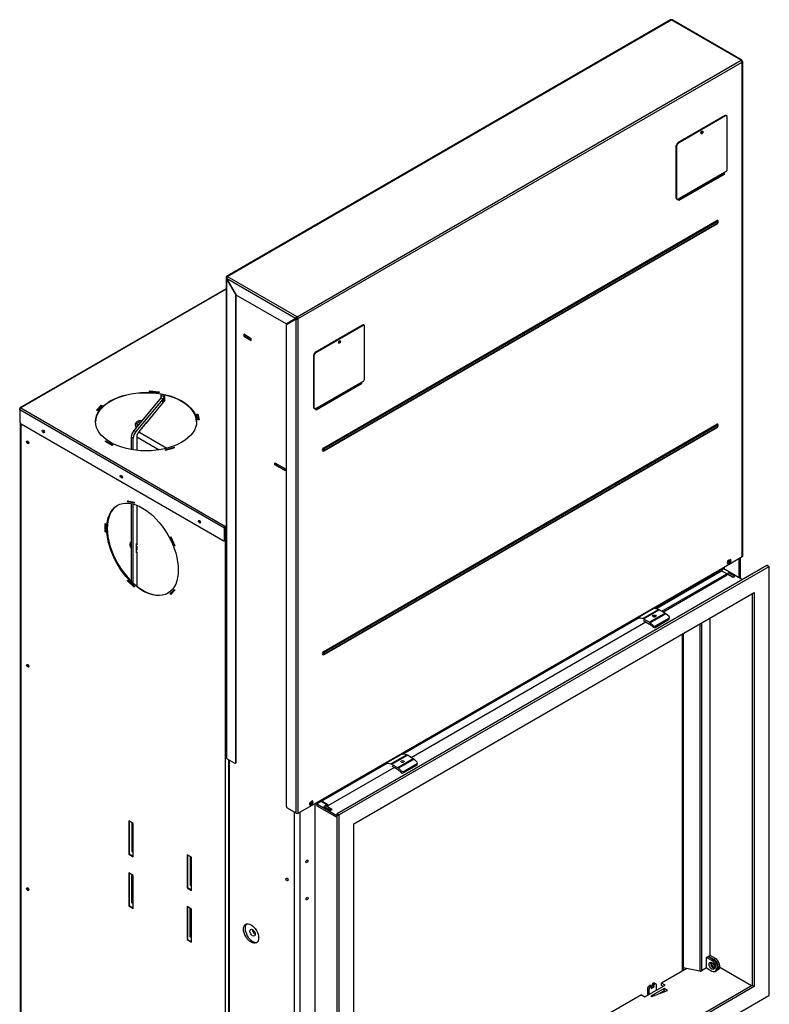
# Model space of a CAD drawing. Units: millimetres. Extents: x 10 to 306, y 3 to 410.
# Drawn here: x 199 to 252, y 49 to 118 of the extents above; entities that cross this region are included whole.
import ezdxf

# ---------------------------------------------------------------- set-up
doc = ezdxf.new("R2010")
doc.units = ezdxf.units.MM
for name, color, linetype in [('Default', 7, 'Continuous'), ('PL-850_19_03_00_', 7, 'Continuous'), ('PL-850V_19_02_00', 7, 'Continuous'), ('PL-V_19_04_00_VP', 7, 'Continuous'), ('PL_01_09_MN', 7, 'Continuous'), ('PL_02_01_04_PRT1', 7, 'Continuous'), ('PL_03_01_02_DP', 7, 'Continuous'), ('PL_03_01_03_D', 7, 'Continuous'), ('PL_03_01_04_DS', 7, 'Continuous'), ('PL_04_03_OP', 7, 'Continuous'), ('PL_07_02_04_UCHY', 7, 'Continuous'), ('PL_19_01_KR', 7, 'Continuous'), ('PL_850_07_01_01_', 7, 'Continuous'), ('PL_850_07_02_02_', 7, 'Continuous'), ('PL_850H_01_04_02', 7, 'Continuous'), ('PL_850V_01_02_ZP', 7, 'Continuous'), ('PL_850V_07_02_01', 7, 'Continuous'), ('PL_850V_19_05_00', 7, 'Continuous'), ('PL_850V_19_07_00', 7, 'Continuous'), ('PL_V_01_03_BP', 7, 'Continuous'), ('PL_V_02_01_01_02', 7, 'Continuous'), ('PL_V_02_02_02_03', 7, 'Continuous'), ('PL_V_03_01_01_NB', 7, 'Continuous'), ('PL_V_07_02_03_VY', 7, 'Continuous')]:
    doc.layers.add(name, color=color, linetype=linetype)

# ---------------------------------------------------------------- blocks, each defined once
blk = doc.blocks.new('SE4')
at = {"layer": 'PL-850_19_03_00_', "color": 7, "linetype": 'Continuous'}
for p, q in [((213.813, 98.713), (199.338, 90.356)), ((213.813, 98.679), (199.388, 90.351)), ((208.417, 91.504), (208.429, 91.547)), ((209.109, 91.441), (208.417, 91.504)), ((208.428, 91.503), (208.429, 91.506)), ((208.429, 91.547), (209.12, 91.484)), ((208.429, 91.547), (208.429, 91.506)), ((208.429, 91.506), (209.109, 91.444)), ((209.12, 91.484), (209.109, 91.441)), ((204.714, 90.188), (205.032, 90.548)), ((204.743, 90.179), (205.032, 90.507)), ((205.099, 90.528), (204.781, 90.168)), ((205.032, 90.548), (205.099, 90.528)), ((205.032, 90.548), (205.032, 90.507)), ((205.032, 90.507), (205.07, 90.496)), ((199.318, 90.228), (199.318, 90.31)), ((213.707, 81.92), (199.318, 90.228)), ((199.318, 90.228), (199.318, 89.412)), ((199.388, 90.351), (213.778, 82.043)), ((204.781, 90.168), (204.714, 90.188)), ((211.742, 89.921), (211.816, 89.927)), ((211.852, 89.521), (211.742, 89.921)), ((211.753, 89.881), (211.816, 89.887)), ((211.816, 89.927), (211.926, 89.528)), ((211.816, 89.927), (211.816, 89.887)), ((211.816, 89.887), (211.915, 89.527)), ((199.424, 89.228), (213.601, 81.043)), ((211.926, 89.528), (211.852, 89.521)), ((205.31, 88.014), (205.364, 88.044)), ((205.805, 87.728), (205.31, 88.014)), ((205.346, 87.993), (205.364, 88.003)), ((205.364, 88.044), (205.858, 87.758)), ((205.364, 88.044), (205.364, 88.003)), ((205.364, 88.003), (205.823, 87.738)), ((205.858, 87.758), (205.805, 87.728)), ((209.537, 87.422), (210.161, 87.605)), ((209.571, 87.383), (209.537, 87.422)), ((209.566, 87.39), (210.161, 87.565)), ((210.195, 87.567), (209.571, 87.383)), ((210.161, 87.605), (210.195, 87.567)), ((210.161, 87.605), (210.161, 87.565)), ((210.161, 87.565), (210.166, 87.558)), ((213.707, 81.104), (213.707, 81.92)), ((213.743, 81.124), (213.743, 81.941)), ((213.778, 82.043), (213.82, 82.067)), ((213.778, 82.002), (213.778, 82.043)), ((213.813, 81.941), (213.813, 81.124)), ((213.676, 81.035), (213.712, 81.056)), ((213.707, 81.104), (213.743, 81.124)), ((213.813, 81.124), (213.82, 81.121))]:
    blk.add_line(p, q, dxfattribs=at)
for centre, major_axis in [((208.192, 89.391), (3.55, 0)), ((200.979, 88.697), (0.0537, -0.0931)), ((206.46, 85.533), (0.0537, -0.0931)), ((211.94, 82.369), (0.0537, -0.0931))]:
    blk.add_ellipse(centre, major_axis=major_axis, ratio=0.57735, dxfattribs=at)
for centre, major_axis, start_param, end_param in [((208.192, 89.351), (3.55, 0), 0.009959, 3.131633), ((199.388, 90.269), (0.05, -0.0866), 2.356194, 3.926991), ((199.388, 90.269), (-0.05, -0.0866), 3.926991, 5.497787), ((199.424, 89.351), (-0.075, 0.13), 0.785398, 2.356194), ((201.015, 88.718), (0.0537, -0.0931), 3.476717, 5.948061), ((206.495, 85.554), (0.0537, -0.0931), 3.476717, 5.948061), ((211.975, 82.39), (0.0537, -0.0931), 3.476717, 5.948061), ((213.778, 81.961), (0.05, 0.0866), 0.785398, 2.356194), ((213.778, 81.961), (0.025, 0.0433), 0.785398, 2.356194), ((213.778, 81.961), (0.05, -0.0866), 1.730344, 2.356194), ((213.778, 81.961), (0.025, -0.0433), 0.785398, 2.356194), ((213.601, 81.165), (-0.075, 0.13), 2.356194, 3.926991), ((213.637, 81.186), (-0.075, 0.13), 3.141593, 3.926991), ((213.92, 81.186), (0.075, 0.13), 2.356194, 2.696031)]:
    blk.add_ellipse(centre, major_axis=major_axis, ratio=0.57735, start_param=start_param, end_param=end_param, dxfattribs=at)
at = {"layer": 'PL-850V_19_02_00', "color": 7, "linetype": 'Continuous'}
for centre, start_param, end_param in [((199.919, 87.962), 0.335122, 2.806471), ((199.954, 87.983), 0.717859, 2.423733), ((199.919, 72.286), 0.335124, 2.806469), ((199.954, 72.306), 0.717859, 2.423733), ((199.919, 56.609), 0.335125, 2.806468), ((199.954, 56.629), 0.717859, 2.423733)]:
    blk.add_ellipse(centre, major_axis=(-0.0537, 0.0931), ratio=0.57735, start_param=start_param, end_param=end_param, dxfattribs=at)
at = {"layer": 'PL-V_19_04_00_VP', "color": 7, "linetype": 'Continuous'}
for p, q in [((199.359, 89.289), (199.359, 40.259)), ((199.388, 89.255), (199.388, 89.248)), ((199.388, 89.248), (199.388, 40.218)), ((206.912, 83.773), (206.895, 83.84)), ((206.895, 83.84), (207.366, 83.745)), ((206.912, 83.773), (206.947, 83.793)), ((207.382, 83.678), (206.912, 83.773)), ((206.947, 83.793), (206.938, 83.832)), ((207.375, 83.707), (206.947, 83.793)), ((207.366, 83.745), (207.382, 83.678)), ((205.31, 82.237), (205.364, 82.206)), ((205.31, 81.665), (205.31, 82.237)), ((205.346, 81.686), (205.346, 82.216)), ((205.31, 81.665), (205.346, 81.686)), ((205.364, 81.635), (205.31, 81.665)), ((205.364, 81.675), (205.346, 81.686)), ((205.364, 82.206), (205.364, 81.635)), ((213.743, 81.9), (213.743, 80.92)), ((213.778, 81.92), (213.778, 80.941)), ((209.887, 81.292), (209.93, 81.303)), ((210.178, 80.661), (209.887, 81.292)), ((210.213, 80.682), (209.927, 81.302)), ((209.93, 81.303), (210.221, 80.673)), ((213.778, 80.941), (213.743, 80.92)), ((213.743, 80.92), (213.743, 30.951)), ((210.178, 80.661), (210.213, 80.682)), ((210.221, 80.673), (210.178, 80.661)), ((210.216, 80.683), (210.213, 80.682)), ((206.895, 78.232), (206.912, 78.281)), ((206.895, 78.232), (206.93, 78.252)), ((207.366, 77.783), (206.895, 78.232)), ((206.912, 78.281), (207.382, 77.832)), ((206.93, 78.252), (206.933, 78.26)), ((207.38, 77.824), (206.93, 78.252)), ((207.382, 77.832), (207.366, 77.783)), ((209.887, 77.326), (210.178, 77.62)), ((209.922, 77.346), (210.184, 77.611)), ((210.221, 77.56), (209.93, 77.265)), ((210.178, 77.62), (210.221, 77.56)), ((209.887, 77.326), (209.922, 77.346)), ((209.93, 77.265), (209.887, 77.326)), ((209.959, 77.294), (209.922, 77.346)), ((206.972, 61.375), (206.972, 59.048)), ((207.29, 61.192), (206.972, 61.375)), ((207.008, 61.355), (207.008, 59.069)), ((207.29, 58.865), (207.29, 61.192)), ((207.008, 59.069), (206.972, 59.048)), ((206.972, 59.048), (207.29, 58.865)), ((207.008, 59.069), (207.29, 58.905)), ((211.073, 59.007), (211.073, 56.68)), ((211.392, 58.824), (211.073, 59.007)), ((211.109, 58.987), (211.109, 56.701)), ((211.392, 56.497), (211.392, 58.824)), ((206.972, 57.742), (206.972, 55.415)), ((207.29, 57.558), (206.972, 57.742)), ((207.008, 57.721), (207.008, 55.435)), ((207.29, 55.231), (207.29, 57.558)), ((211.109, 56.701), (211.073, 56.68)), ((211.073, 56.68), (211.392, 56.497)), ((211.109, 56.701), (211.392, 56.538)), ((207.008, 55.435), (206.972, 55.415)), ((206.972, 55.415), (207.29, 55.231)), ((207.008, 55.435), (207.29, 55.272)), ((211.073, 55.374), (211.073, 53.047)), ((211.392, 55.19), (211.073, 55.374)), ((211.109, 55.354), (211.109, 53.067)), ((211.392, 52.863), (211.392, 55.19)), ((211.109, 53.067), (211.073, 53.047)), ((211.073, 53.047), (211.392, 52.863)), ((211.109, 53.067), (211.392, 52.904))]:
    blk.add_line(p, q, dxfattribs=at)
for centre, major_axis, start_param, end_param in [((199.459, 89.289), (0.1, 0), 3.117041, 3.926991), ((201.015, 88.718), (0.0537, -0.0931), 3.476712, 5.948066), ((201.05, 88.738), (0.0537, -0.0931), 3.859452, 5.565326), ((199.919, 87.962), (-0.0537, 0.0931), 0.335125, 2.806468), ((206.495, 85.554), (0.0537, -0.0931), 3.476717, 5.948061), ((206.53, 85.574), (0.0537, -0.0931), 3.859452, 5.565326), ((207.98, 80.451), (-1.775, 3.074), 0.009959, 3.131633), ((211.975, 82.39), (0.0537, -0.0931), 3.476718, 5.94806), ((212.01, 82.41), (0.0537, -0.0931), 3.859452, 5.565326), ((213.813, 81.941), (-0.05, -0.0866), 4.356351, 5.497787), ((213.813, 81.941), (-0.025, -0.0433), 4.204556, 5.497787), ((213.813, 80.961), (0.1, 0), 3.926991, 4.773086), ((213.813, 80.961), (0.05, 0), 3.926991, 4.834009), ((199.919, 72.286), (-0.0537, 0.0931), 0.335125, 2.806468), ((199.919, 56.609), (-0.0537, 0.0931), 0.335125, 2.806468)]:
    blk.add_ellipse(centre, major_axis=major_axis, ratio=0.57735, start_param=start_param, end_param=end_param, dxfattribs=at)
for centre, major_axis in [((199.883, 87.942), (-0.0537, 0.0931)), ((207.944, 80.43), (-1.775, 3.074)), ((199.883, 72.265), (-0.0537, 0.0931)), ((199.883, 56.589), (-0.0537, 0.0931))]:
    blk.add_ellipse(centre, major_axis=major_axis, ratio=0.57735, dxfattribs=at)
at = {"layer": 'PL_01_09_MN', "color": 7, "linetype": 'Continuous'}
for p, q in [((207.184, 61.253), (207.184, 59.252)), ((207.29, 59.314), (207.184, 59.252)), ((207.184, 59.252), (207.29, 59.191)), ((211.286, 58.885), (211.286, 56.885)), ((207.184, 55.619), (207.184, 57.619)), ((211.392, 56.946), (211.286, 56.885)), ((211.286, 56.885), (211.392, 56.823)), ((207.29, 55.68), (207.184, 55.619)), ((207.29, 55.558), (207.184, 55.619)), ((211.286, 53.251), (211.286, 55.252)), ((211.392, 53.312), (211.286, 53.251)), ((211.392, 53.19), (211.286, 53.251))]:
    blk.add_line(p, q, dxfattribs=at)
at = {"layer": 'PL_02_01_04_PRT1', "color": 7, "linetype": 'Continuous'}
for p, q in [((248.02, 51.639), (247.648, 51.853)), ((247.914, 51.577), (247.542, 51.792)), ((247.914, 51.577), (248.02, 51.639)), ((247.542, 51.057), (247.914, 50.843)), ((248.139, 50.82), (248.245, 50.881))]:
    blk.add_line(p, q, dxfattribs=at)
blk.add_ellipse((247.914, 51.21), major_axis=(-0.139, 0.24), ratio=0.57735, dxfattribs=at)
for centre, major_axis, start_param, end_param in [((248.02, 51.271), (-0.139, 0.24), 0.392197, 2.749395), ((247.914, 51.21), (-0.225, 0.39), 2.356194, 5.497787), ((248.02, 51.271), (-0.225, 0.39), 3.141593, 5.497787)]:
    blk.add_ellipse(centre, major_axis=major_axis, ratio=0.57735, start_param=start_param, end_param=end_param, dxfattribs=at)
at = {"layer": 'PL_03_01_02_DP', "color": 7, "linetype": 'Continuous'}
blk.add_ellipse((215.67, 53.537), major_axis=(-0.131, 0.227), ratio=0.57735, dxfattribs=at)
blk.add_ellipse((215.846, 53.639), major_axis=(-0.131, 0.227), ratio=0.57735, start_param=0.738846, end_param=2.402747, dxfattribs=at)
at = {"layer": 'PL_03_01_03_D', "color": 7, "linetype": 'Continuous'}
for p, q in [((217.278, 86.37), (217.278, 86.483)), ((217.985, 85.962), (217.278, 86.37))]:
    blk.add_line(p, q, dxfattribs=at)
at = {"layer": 'PL_03_01_04_DS', "color": 7, "linetype": 'Continuous'}
for p, q in [((215.08, 95.502), (215.08, 95.383)), ((215.095, 95.485), (215.537, 95.23)), ((215.095, 95.485), (215.095, 95.363)), ((215.095, 95.363), (215.537, 95.108)), ((215.537, 95.108), (215.537, 95.23))]:
    blk.add_line(p, q, dxfattribs=at)
for centre, major_axis, start_param, end_param in [((215.13, 95.383), (0.05, 0), 3.141593, 3.926991), ((215.13, 95.506), (0.05, 0), 3.28349, 3.926991), ((215.572, 95.251), (-0.05, 0), 0.785398, 1.428899), ((215.572, 95.128), (0.05, 0), 3.926991, 4.8901)]:
    blk.add_ellipse(centre, major_axis=major_axis, ratio=0.57735, start_param=start_param, end_param=end_param, dxfattribs=at)
at = {"layer": 'PL_04_03_OP', "color": 7, "linetype": 'Continuous'}
for p, q in [((243.538, 49.839), (243.537, 49.838)), ((243.537, 49.838), (243.643, 49.777)), ((243.644, 49.778), (243.538, 49.839)), ((243.669, 49.78), (243.563, 49.842)), ((243.644, 49.778), (243.643, 49.777)), ((243.679, 49.75), (243.66, 49.624)), ((243.66, 49.624), (243.873, 49.746)), ((243.68, 49.757), (243.766, 49.808)), ((243.766, 49.808), (243.748, 49.912)), ((243.854, 49.851), (243.748, 49.912)), ((243.766, 49.808), (243.873, 49.746)), ((243.784, 49.981), (243.783, 49.98)), ((243.783, 49.98), (243.889, 49.919)), ((243.89, 49.92), (243.784, 49.981)), ((243.873, 49.746), (243.854, 49.851)), ((243.99, 49.93), (243.884, 49.991)), ((243.89, 49.92), (243.889, 49.919)), ((244.032, 49.512), (244.032, 49.838)), ((243.395, 49.593), (243.395, 49.144)), ((243.501, 49.532), (243.395, 49.593)), ((243.501, 49.532), (243.501, 49.205))]:
    blk.add_line(p, q, dxfattribs=at)
for centre, major_axis, start_param, end_param in [((243.537, 49.675), (-0.1, -0.173), 3.926991, 5.497787), ((243.643, 49.614), (0.1, 0.173), 0.785398, 2.356194), ((243.538, 49.798), (-0.025, -0.0433), 3.141593, 3.926991), ((243.644, 49.737), (-0.025, -0.0433), 2.170847, 3.926991), ((243.783, 49.939), (-0.025, -0.0433), 3.926991, 5.683135), ((243.784, 49.818), (-0.1, -0.173), 3.141593, 3.926991), ((243.889, 49.878), (0.025, 0.0433), 0.785398, 2.541542), ((243.89, 49.757), (-0.1, -0.173), 2.356194, 3.926991)]:
    blk.add_ellipse(centre, major_axis=major_axis, ratio=0.57735, start_param=start_param, end_param=end_param, dxfattribs=at)
at = {"layer": 'PL_07_02_04_UCHY', "color": 7, "linetype": 'Continuous'}
for p, q in [((243.796, 76.248), (242.841, 75.697)), ((243.063, 75.578), (244.159, 76.211)), ((243.118, 75.555), (244.214, 76.188)), ((244.159, 76.211), (243.935, 76.271)), ((244.631, 75.947), (244.214, 76.188)), ((242.812, 75.659), (242.827, 75.585)), ((242.839, 75.638), (243.063, 75.578)), ((242.839, 75.638), (242.847, 75.597)), ((243.118, 75.555), (243.535, 75.314)), ((243.118, 75.432), (243.535, 75.191)), ((244.631, 75.947), (243.535, 75.314)), ((244.686, 75.907), (243.59, 75.274)), ((243.925, 74.953), (244.88, 75.504)), ((243.953, 75.056), (244.907, 75.607)), ((244.91, 75.708), (244.686, 75.907)), ((244.907, 75.607), (244.88, 75.504)), ((244.908, 75.539), (244.936, 75.641)), ((243.562, 75.171), (243.786, 74.973)), ((243.59, 75.274), (243.814, 75.075)), ((243.814, 75.075), (243.786, 74.973)), ((243.953, 75.056), (243.925, 74.953)), ((226.118, 66.042), (225.164, 65.491)), ((225.385, 65.372), (226.481, 66.005)), ((225.44, 65.349), (226.536, 65.981)), ((226.953, 65.741), (225.857, 65.108)), ((227.008, 65.7), (225.912, 65.068)), ((226.481, 66.005), (226.257, 66.065)), ((226.953, 65.741), (226.536, 65.981)), ((227.232, 65.502), (227.008, 65.7)), ((225.134, 65.453), (225.149, 65.379)), ((225.161, 65.432), (225.385, 65.372)), ((225.161, 65.432), (225.17, 65.391)), ((225.44, 65.349), (225.857, 65.108)), ((225.44, 65.226), (225.857, 64.985)), ((225.885, 64.965), (226.109, 64.767)), ((225.912, 65.068), (226.136, 64.869)), ((226.248, 64.747), (227.202, 65.298)), ((226.275, 64.849), (227.23, 65.401)), ((227.23, 65.401), (227.202, 65.298)), ((227.23, 65.333), (227.258, 65.435)), ((226.136, 64.869), (226.109, 64.767)), ((226.275, 64.849), (226.248, 64.747))]:
    blk.add_line(p, q, dxfattribs=at)
for centre, major_axis, ratio, start_param, end_param in [((243.864, 76.23), (0.098, 0.02), 0.408248, 0.684719, 2.255516), ((244.214, 75.943), (-0.15, 0.26), 0.57735, 5.235988, 5.759587), ((242.91, 75.679), (0.098, 0.02), 0.408248, 2.255516, 3.826312), ((243.118, 75.31), (-0.15, 0.26), 0.57735, 5.235988, 5.759587), ((243.535, 75.069), (-0.15, 0.26), 0.57735, 5.03414, 5.497787), ((243.874, 75.628), (-0.123, 0), 0.57735, 4.182477, 5.242301), ((244.631, 75.702), (-0.15, 0.26), 0.57735, 5.03414, 5.497787), ((244.812, 75.565), (-0.0966, 0.0259), 0.707107, 2.526113, 3.141593), ((244.839, 75.667), (-0.0966, 0.0259), 0.707107, 2.526113, 4.096909), ((243.535, 75.069), (-0.075, 0.13), 0.57735, 5.03414, 5.497787), ((243.857, 75.014), (-0.0966, 0.0259), 0.707107, 0.955317, 2.526113), ((243.884, 75.116), (-0.0966, 0.0259), 0.707107, 0.955317, 2.526113), ((226.187, 66.024), (0.098, 0.02), 0.408248, 0.684719, 2.255516), ((226.536, 65.736), (-0.15, 0.26), 0.57735, 5.235988, 5.759587), ((226.953, 65.496), (-0.15, 0.26), 0.57735, 5.03414, 5.497787), ((225.232, 65.473), (0.098, 0.02), 0.408248, 2.255516, 3.826312), ((225.44, 65.104), (-0.15, 0.26), 0.57735, 5.235988, 5.759587), ((225.857, 64.863), (-0.15, 0.26), 0.57735, 5.03414, 5.497787), ((225.857, 64.863), (-0.075, 0.13), 0.57735, 5.03414, 5.497787), ((226.197, 65.422), (-0.123, 0), 0.57735, 4.182477, 5.242301), ((227.134, 65.359), (-0.0966, 0.0259), 0.707107, 2.526113, 3.141593), ((227.161, 65.461), (-0.0966, 0.0259), 0.707107, 2.526113, 4.096909), ((226.179, 64.808), (-0.0966, 0.0259), 0.707107, 0.955317, 2.526113), ((226.207, 64.91), (-0.0966, 0.0259), 0.707107, 0.955317, 2.526113)]:
    blk.add_ellipse(centre, major_axis=major_axis, ratio=ratio, start_param=start_param, end_param=end_param, dxfattribs=at)
for centre in [(243.874, 75.751), (226.197, 65.545)]:
    blk.add_ellipse(centre, major_axis=(-0.123, 0), ratio=0.57735, dxfattribs=at)
at = {"layer": 'PL_19_01_KR', "color": 7, "linetype": 'Continuous'}
for p, q in [((248.851, 110.865), (245.527, 108.946)), ((248.886, 110.845), (245.563, 108.926)), ((248.886, 110.845), (248.851, 110.865)), ((248.961, 110.852), (248.926, 110.873)), ((248.992, 107.098), (248.992, 110.784)), ((245.421, 105.077), (245.421, 108.763)), ((245.456, 108.742), (245.421, 108.763)), ((245.456, 105.057), (245.456, 108.742)), ((245.527, 108.946), (245.563, 108.926)), ((248.674, 106.735), (245.598, 104.959)), ((248.781, 106.821), (245.634, 105.004)), ((248.798, 106.863), (245.651, 105.047)), ((248.674, 106.735), (248.781, 106.821)), ((248.886, 106.915), (248.798, 106.863)), ((245.421, 105.077), (245.456, 105.057)), ((245.452, 105.009), (245.488, 104.988)), ((245.651, 105.047), (245.563, 104.996)), ((245.634, 105.004), (245.598, 104.975)), ((223.395, 96.168), (220.071, 94.25)), ((223.43, 96.148), (220.107, 94.229)), ((223.43, 96.148), (223.395, 96.168)), ((223.505, 96.155), (223.47, 96.176)), ((223.536, 92.401), (223.536, 96.087)), ((219.965, 90.38), (219.965, 94.066)), ((220.001, 94.045), (219.965, 94.066)), ((220.001, 90.36), (220.001, 94.045)), ((220.071, 94.25), (220.107, 94.229)), ((223.218, 92.038), (220.142, 90.262)), ((223.325, 92.124), (220.179, 90.307)), ((223.342, 92.167), (220.195, 90.35)), ((223.218, 92.038), (223.325, 92.124)), ((223.43, 92.218), (223.342, 92.167)), ((219.965, 90.38), (220.001, 90.36)), ((219.996, 90.312), (220.032, 90.291)), ((220.195, 90.35), (220.107, 90.299)), ((220.179, 90.307), (220.142, 90.278))]:
    blk.add_line(p, q, dxfattribs=at)
for centre, major_axis, start_param, end_param in [((248.851, 110.743), (-0.075, -0.13), 3.141593, 3.926991), ((248.886, 110.722), (-0.075, -0.13), 2.356194, 3.926991), ((247.189, 109.702), (0.0525, 0.0909), 3.485021, 5.939757), ((245.527, 108.824), (-0.075, -0.13), 3.926991, 5.497787), ((245.563, 108.804), (0.075, 0.13), 0.785398, 2.356194), ((248.886, 107.037), (-0.075, -0.13), 0.785398, 2.356194), ((248.701, 106.693), (-0.025, 0.0433), 0.087266, 0.701794), ((248.727, 106.904), (0.05, -0.0866), 0.087266, 0.785398), ((245.527, 105.139), (0.075, 0.13), 2.356194, 3.141593), ((245.563, 105.118), (0.075, 0.13), 2.356194, 3.926991), ((245.58, 105.088), (0.05, -0.0866), 0.087266, 0.785398), ((223.395, 96.046), (-0.075, -0.13), 3.141593, 3.926991), ((223.43, 96.025), (-0.075, -0.13), 2.356194, 3.926991), ((221.733, 95.005), (0.0525, 0.0909), 3.485021, 5.939757), ((220.071, 94.127), (-0.075, -0.13), 3.926991, 5.497787), ((220.107, 94.107), (0.075, 0.13), 0.785398, 2.356194), ((223.245, 91.996), (-0.025, 0.0433), 0.087266, 0.701794), ((223.271, 92.207), (0.05, -0.0866), 0.087266, 0.785398), ((223.43, 92.34), (-0.075, -0.13), 0.785398, 2.356194), ((220.071, 90.442), (0.075, 0.13), 2.356194, 3.141593), ((220.107, 90.421), (0.075, 0.13), 2.356194, 3.926991), ((220.124, 90.391), (0.05, -0.0866), 0.087266, 0.785398)]:
    blk.add_ellipse(centre, major_axis=major_axis, ratio=0.57735, start_param=start_param, end_param=end_param, dxfattribs=at)
for centre in [(247.224, 109.681), (221.768, 94.984)]:
    blk.add_ellipse(centre, major_axis=(0.0525, 0.0909), ratio=0.57735, dxfattribs=at)
at = {"layer": 'PL_850_07_01_01_', "color": 7, "linetype": 'Continuous'}
for p, q in [((246.154, 51.022), (244.385, 50.002)), ((250.696, 49.808), (248.471, 51.092)), ((243.218, 49.042), (244.633, 49.859)), ((244.385, 49.838), (244.385, 50.002)), ((244.633, 49.859), (244.385, 50.002)), ((244.491, 49.777), (244.385, 49.838)), ((242.971, 49.185), (222.783, 37.53)), ((242.971, 49.185), (243.218, 49.042)), ((244.562, 49.614), (243.643, 49.083)), ((243.643, 49.083), (243.696, 49.052)), ((243.696, 49.052), (244.809, 49.471)), ((244.562, 49.45), (244.202, 49.243)), ((244.562, 49.45), (244.562, 49.614)), ((244.809, 49.471), (244.562, 49.614)), ((244.638, 49.406), (244.562, 49.45))]:
    blk.add_line(p, q, dxfattribs=at)
at = {"layer": 'PL_850_07_02_02_', "color": 7, "linetype": 'Continuous'}
for p, q in [((248.752, 79.059), (248.522, 78.926)), ((250.06, 78.303), (248.752, 79.059)), ((248.97, 78.705), (248.981, 78.712)), ((249.406, 78.446), (248.98, 78.692)), ((249.529, 78.518), (249.406, 78.446)), ((249.512, 78.528), (249.529, 78.518)), ((243.921, 75.685), (243.9, 75.697)), ((226.243, 65.479), (226.222, 65.491)), ((220.486, 62.739), (220.184, 62.565)), ((220.184, 62.565), (221.581, 61.759)), ((220.184, 62.565), (220.184, 62.443)), ((220.184, 62.443), (221.581, 61.637)), ((220.697, 62.382), (220.679, 62.371)), ((220.679, 62.371), (221.121, 62.116)), ((221.121, 62.116), (221.245, 62.188)), ((221.245, 62.188), (221.227, 62.198))]:
    blk.add_line(p, q, dxfattribs=at)
at = {"layer": 'PL_850H_01_04_02', "color": 7, "linetype": 'Continuous'}
for p, q in [((209.506, 90.894), (209.508, 91.254)), ((209.506, 90.894), (208.17, 89.271)), ((208.093, 89.177), (207.876, 88.914)), ((208.045, 89.141), (208.057, 89.134)), ((208.081, 89.184), (208.093, 89.177)), ((208.17, 89.271), (208.159, 89.278)), ((207.451, 89.044), (207.497, 88.974)), ((207.799, 88.82), (207.675, 88.67)), ((207.675, 88.67), (209.658, 87.525)), ((207.751, 88.784), (207.763, 88.777)), ((207.787, 88.827), (207.799, 88.82)), ((207.876, 88.914), (207.864, 88.921)), ((207.538, 88.323), (207.538, 87.377)), ((207.538, 88.323), (209.115, 87.412)), ((209.782, 87.453), (209.791, 87.448)), ((207.538, 83.525), (207.538, 80.752)), ((207.149, 80.956), (207.105, 80.93)), ((207.538, 80.752), (207.529, 80.757)), ((207.529, 80.655), (207.538, 80.65)), ((207.538, 80.528), (207.529, 80.533)), ((207.538, 80.364), (207.529, 80.37)), ((207.529, 80.267), (207.538, 80.262)), ((207.538, 80.65), (207.538, 80.364)), ((207.538, 80.262), (207.538, 77.853))]:
    blk.add_line(p, q, dxfattribs=at)
for centre, major_axis, ratio, start_param, end_param in [((207.702, 89.209), (0.25, 0.165), 0.784473, 0.405157, 3.482159), ((207.702, 89.209), (0.146, 0.096), 0.784473, 0.428243, 3.459073), ((207.77, 89.106), (0.146, 0.096), 0.784473, 1.485247, 2.40207), ((207.803, 88.476), (0.187, 0.325), 0.57735, 1.289798, 2.356194), ((207.255, 80.671), (0.15, -0.26), 0.57735, 2.879793, 4.974188), ((207.255, 80.671), (0.087, -0.152), 0.57735, 3.385891, 4.46809)]:
    blk.add_ellipse(centre, major_axis=major_axis, ratio=ratio, start_param=start_param, end_param=end_param, dxfattribs=at)
at = {"layer": 'PL_850V_01_02_ZP', "color": 7, "linetype": 'Continuous'}
for p, q in [((209.261, 91.169), (209.261, 91.305)), ((209.461, 91.169), (209.461, 91.265)), ((209.218, 91.06), (207.332, 88.773)), ((209.359, 90.978), (207.473, 88.691)), ((209.359, 90.978), (209.218, 91.06)), ((209.461, 91.169), (209.261, 91.169)), ((209.359, 90.716), (209.359, 90.978)), ((209.461, 90.84), (209.461, 91.169)), ((208.217, 89.349), (207.722, 88.748)), ((208.188, 89.293), (208.177, 89.3)), ((208.225, 89.338), (208.217, 89.349)), ((207.332, 88.773), (207.473, 88.691)), ((207.722, 88.748), (207.73, 88.736)), ((207.149, 88.31), (207.149, 87.432)), ((207.29, 88.228), (207.149, 88.31)), ((207.29, 87.409), (207.29, 88.228)), ((207.149, 83.789), (207.149, 83.752)), ((207.149, 83.639), (207.149, 78.195)), ((207.29, 83.724), (207.29, 83.761)), ((207.29, 78.062), (207.29, 83.606)), ((207.529, 80.844), (207.538, 80.849)), ((207.529, 80.19), (207.529, 80.844)), ((207.538, 80.196), (207.529, 80.19)), ((207.149, 78.054), (207.149, 78.044)), ((207.29, 77.909), (207.29, 77.92))]:
    blk.add_line(p, q, dxfattribs=at)
for centre, major_axis, ratio, start_param, end_param in [((209.111, 91.121), (0.128, 0.11), 0.703357, 4.954788, 5.740187), ((209.111, 91.121), (0.344, 0.092), 0.68845, 5.315522, 6.10092), ((207.503, 88.514), (-0.25, -0.433), 0.57735, 4.430186, 5.497787), ((207.644, 88.432), (0.25, 0.433), 0.57735, 1.288593, 2.356194)]:
    blk.add_ellipse(centre, major_axis=major_axis, ratio=ratio, start_param=start_param, end_param=end_param, dxfattribs=at)
at = {"layer": 'PL_850V_07_02_01', "color": 7, "linetype": 'Continuous'}
for p, q in [((251.774, 79.293), (221.616, 61.882)), ((251.916, 79.212), (221.758, 61.8)), ((251.916, 79.212), (251.774, 79.293)), ((251.941, 79.214), (251.799, 79.296)), ((251.951, 49.185), (251.951, 79.191)), ((222.783, 61.167), (250.891, 77.395)), ((250.891, 77.395), (250.891, 49.757)), ((250.749, 77.313), (250.749, 49.838)), ((221.581, 61.82), (221.581, 31.814)), ((221.722, 61.739), (221.581, 61.82)), ((221.616, 61.882), (221.758, 61.8)), ((221.722, 61.739), (221.722, 31.732)), ((222.783, 33.529), (222.783, 61.167)), ((250.749, 49.838), (222.783, 33.692)), ((250.891, 49.757), (222.783, 33.529)), ((250.891, 49.757), (250.749, 49.838)), ((221.758, 31.712), (251.916, 49.124))]:
    blk.add_line(p, q, dxfattribs=at)
for centre, major_axis, start_param, end_param in [((251.774, 79.253), (-0.025, -0.0433), 3.141593, 3.926991), ((251.916, 79.171), (-0.025, -0.0433), 2.356194, 3.926991), ((221.616, 61.841), (-0.025, -0.0433), 3.926991, 5.497787), ((221.758, 61.759), (0.025, 0.0433), 0.785398, 2.356194), ((251.916, 49.165), (-0.025, -0.0433), 0.785398, 2.356194)]:
    blk.add_ellipse(centre, major_axis=major_axis, ratio=0.57735, start_param=start_param, end_param=end_param, dxfattribs=at)
at = {"layer": 'PL_850V_19_05_00', "color": 7, "linetype": 'Continuous'}
for p, q in [((213.82, 99.434), (213.82, 65.795)), ((213.849, 99.393), (213.866, 99.404)), ((213.849, 99.393), (213.849, 65.754)), ((213.849, 99.393), (214.485, 98.291)), ((214.485, 98.291), (214.503, 98.301)), ((214.485, 65.468), (214.485, 98.291)), ((214.521, 65.488), (214.521, 98.271)), ((213.849, 65.754), (214.414, 65.427)), ((214.464, 65.422), (214.5, 65.443)), ((214.485, 65.468), (214.521, 65.488))]:
    blk.add_line(p, q, dxfattribs=at)
for centre, major_axis, start_param in [((213.92, 99.434), (0.1, 0), 2.356194), ((213.92, 65.795), (0.1, 0), 3.141593), ((214.414, 65.509), (-0.05, 0.0866), 2.356194), ((214.45, 65.529), (-0.05, 0.0866), 3.141593)]:
    blk.add_ellipse(centre, major_axis=major_axis, ratio=0.57735, start_param=start_param, end_param=3.926991, dxfattribs=at)
at = {"layer": 'PL_850V_19_07_00', "color": 7, "linetype": 'Continuous'}
for p, q in [((245.018, 117.586), (213.834, 99.582)), ((213.884, 99.577), (245.068, 117.581)), ((249.982, 114.744), (245.068, 117.581)), ((250.014, 114.759), (245.135, 117.576)), ((218.799, 96.74), (249.982, 114.744)), ((250.017, 114.723), (250.011, 114.72)), ((218.869, 96.617), (250.053, 114.621)), ((250.053, 114.662), (250.046, 114.658)), ((250.053, 79.92), (250.053, 114.621)), ((250.082, 79.961), (250.082, 114.642)), ((245.598, 104.946), (248.745, 106.762)), ((248.78, 106.742), (245.598, 104.905)), ((248.745, 106.762), (248.745, 106.791)), ((248.745, 106.762), (248.78, 106.742)), ((248.78, 106.82), (248.78, 106.742)), ((245.598, 104.905), (245.598, 105.016)), ((220.666, 87.564), (248.256, 103.493)), ((248.256, 103.262), (220.666, 87.333)), ((248.279, 103.441), (220.69, 87.512)), ((220.69, 87.511), (248.28, 103.44)), ((220.716, 87.362), (248.306, 103.291)), ((248.279, 103.441), (248.28, 103.44)), ((248.337, 103.435), (248.337, 103.436)), ((213.813, 99.536), (213.813, 98.638)), ((218.799, 96.74), (213.884, 99.577)), ((213.849, 99.434), (214.521, 98.271)), ((218.692, 96.638), (213.849, 99.434)), ((213.813, 98.638), (213.82, 98.635)), ((218.021, 96.25), (214.521, 98.271)), ((218.799, 96.74), (218.799, 96.699)), ((218.692, 96.638), (218.021, 96.25)), ((218.728, 96.577), (218.056, 96.189)), ((218.056, 62.386), (218.056, 96.189)), ((218.692, 96.638), (218.728, 96.658)), ((218.728, 96.577), (218.763, 96.597)), ((218.728, 61.916), (218.728, 96.577)), ((218.869, 96.617), (218.834, 96.638)), ((218.869, 61.916), (218.869, 96.617)), ((220.142, 90.249), (223.289, 92.065)), ((223.324, 92.045), (220.142, 90.208)), ((223.289, 92.065), (223.289, 92.094)), ((223.289, 92.065), (223.324, 92.045)), ((223.324, 92.123), (223.324, 92.045)), ((220.142, 90.208), (220.142, 90.319)), ((220.666, 73.275), (248.256, 89.204)), ((248.279, 89.152), (220.69, 73.224)), ((220.69, 73.223), (248.28, 89.151)), ((248.279, 89.152), (248.28, 89.151)), ((248.337, 89.146), (248.337, 89.147)), ((248.256, 88.973), (220.666, 73.045)), ((220.716, 73.073), (248.306, 89.002)), ((220.656, 87.349), (220.657, 87.349)), ((220.69, 87.511), (220.69, 87.512)), ((248.462, 79.001), (250.053, 79.92)), ((249.063, 79.461), (249.133, 79.502)), ((249.063, 79.461), (249.098, 79.44)), ((249.098, 79.665), (249.169, 79.706)), ((249.169, 79.481), (249.098, 79.44)), ((249.133, 79.502), (249.169, 79.481)), ((220.46, 62.835), (248.462, 79.001)), ((243.878, 76.274), (248.497, 78.94)), ((243.989, 76.256), (248.603, 78.92)), ((248.497, 78.94), (248.568, 78.899)), ((248.957, 78.716), (248.603, 78.92)), ((244.396, 76.083), (248.957, 78.716)), ((244.481, 76.033), (248.982, 78.632)), ((226.201, 66.067), (242.812, 75.658)), ((226.803, 65.827), (243.279, 75.339)), ((243.869, 75.68), (243.9, 75.698)), ((220.656, 73.061), (220.657, 73.06)), ((220.69, 73.223), (220.69, 73.224)), ((220.496, 62.774), (225.134, 65.452)), ((220.98, 62.465), (225.601, 65.133)), ((226.191, 65.474), (226.222, 65.491)), ((218.728, 61.916), (218.127, 62.263)), ((218.869, 61.916), (220.46, 62.835)), ((219.718, 62.518), (219.788, 62.559)), ((219.718, 62.518), (219.753, 62.498)), ((219.753, 62.723), (219.824, 62.763)), ((219.824, 62.539), (219.753, 62.498)), ((219.788, 62.559), (219.824, 62.539)), ((220.955, 62.508), (220.496, 62.774)), ((220.955, 62.467), (220.496, 62.733)), ((220.955, 62.508), (220.602, 62.713)), ((220.955, 62.508), (220.955, 62.508))]:
    blk.add_line(p, q, dxfattribs=at)
for centre, radius, start, end in [((245.096, 117.507), 0.0789, 60.06114, 110.89836), ((248.256, 103.377), 0.1, 300, 0), ((248.256, 103.377), 0.1, 0, 35.23563), ((214.019, 99.468), 0.174, 141.0163, 191.18793), ((218.854, 96.576), 0.173, 108.78475, 159.01103), ((218.817, 96.586), 0.115, 99.16629, 140.83371), ((218.755, 96.748), 0.173, 260.98897, 311.21525), ((218.745, 96.71), 0.115, 279.16629, 320.83371), ((248.256, 89.089), 0.1, 0, 35.23563), ((248.256, 89.089), 0.1, 300, 0), ((220.666, 87.449), 0.1, 264.76437, 300), ((220.666, 73.16), 0.1, 264.76437, 300)]:
    blk.add_arc(centre, radius, start, end, dxfattribs=at)
for centre, major_axis, start_param, end_param in [((245.068, 117.499), (0.05, -0.0866), 2.356194, 3.141593), ((249.982, 114.662), (0.05, -0.0866), 0.785398, 2.356194), ((248.256, 103.377), (-0.071, -0.122), 2.09433, 3.926991), ((248.291, 103.472), (-0.025, 0.0433), 0.785398, 2.007129), ((248.279, 103.364), (-0.0472, -0.0818), 2.881297, 3.926991), ((248.28, 103.363), (-0.047, -0.0814), 2.881297, 3.926991), ((248.256, 103.377), (-0.05, 0.0866), 3.141593, 5.148721), ((213.884, 99.496), (0.05, -0.0866), 2.356194, 3.926991), ((213.884, 98.679), (0.05, 0.0866), 2.356194, 2.773428), ((218.799, 96.658), (0.05, -0.0866), 0.785398, 2.356194), ((218.799, 96.658), (0.025, -0.0433), 0.785398, 2.356194), ((248.256, 89.089), (-0.071, -0.122), 2.094324, 3.926991), ((248.291, 89.184), (0.025, -0.0433), 3.926991, 5.148721), ((248.279, 89.075), (-0.0472, -0.0818), 2.881297, 3.926991), ((248.28, 89.075), (-0.047, -0.0814), 2.881297, 3.926991), ((248.256, 89.089), (-0.05, 0.0866), 3.141593, 5.148721), ((220.666, 87.449), (0.071, 0.122), 0.785398, 3.926991), ((220.69, 87.435), (0.0472, 0.0818), 0.785398, 3.402366), ((220.69, 87.435), (0.047, 0.0814), 0.785398, 3.401888), ((220.702, 87.544), (0.025, -0.0433), 3.926991, 5.148721), ((220.702, 87.313), (0.025, -0.0433), 3.483823, 3.926991), ((220.666, 87.449), (-0.05, 0.0866), 3.141593, 5.148721), ((249.098, 79.553), (0.069, 0.119), 0.785398, 3.926991), ((249.063, 79.573), (0.069, 0.119), 3.401644, 3.926991), ((249.133, 79.614), (-0.069, -0.119), 0.785398, 2.881542), ((249.169, 79.593), (-0.069, -0.119), 0.785398, 3.926991), ((249.982, 79.961), (-0.1, 0), 2.356194, 3.141593), ((248.497, 78.981), (-0.025, 0.0433), 0.785398, 2.356194), ((248.957, 78.675), (-0.025, 0.0434), 3.141593, 5.497787), ((220.666, 73.16), (0.071, 0.122), 0.785398, 3.926991), ((220.702, 73.255), (0.025, -0.0433), 3.926991, 5.148721), ((220.69, 73.147), (0.0472, 0.0818), 0.785398, 3.402366), ((220.69, 73.146), (0.047, 0.0814), 0.785398, 3.401888), ((220.702, 73.024), (0.025, -0.0433), 3.483823, 3.926991), ((220.666, 73.16), (-0.05, 0.0866), 3.141593, 5.148721), ((218.127, 62.345), (-0.05, 0.0866), 0.785398, 2.356194), ((219.753, 62.61), (0.069, 0.119), 0.785398, 3.926991), ((219.718, 62.631), (0.069, 0.119), 3.401644, 3.926991), ((219.788, 62.672), (-0.069, -0.119), 0.785398, 2.881542), ((219.824, 62.651), (-0.069, -0.119), 0.785398, 3.926991), ((220.496, 62.814), (0.05, -0.0866), 4.351022, 5.497787), ((220.496, 62.814), (0.025, -0.0433), 3.926991, 5.497787), ((220.955, 62.508), (-0.00005, 0.0000866), 2.356194, 5.497787), ((220.955, 62.508), (-0.025, 0.0434), 2.356194, 3.141593), ((218.799, 61.957), (0.1, 0), 3.926991, 5.497787)]:
    blk.add_ellipse(centre, major_axis=major_axis, ratio=0.57735, start_param=start_param, end_param=end_param, dxfattribs=at)
for centre in [(247.189, 109.702), (221.733, 95.005)]:
    blk.add_ellipse(centre, major_axis=(-0.0125, -0.0217), ratio=0.57735, dxfattribs=at)
for points in [[(249.982, 114.744), (249.985, 114.747), (249.988, 114.75), (249.994, 114.755), (249.997, 114.757), (250.003, 114.759), (250.006, 114.76), (250.01, 114.76), (250.012, 114.76), (250.016, 114.758), (250.018, 114.756), (250.02, 114.752), (250.02, 114.749), (250.021, 114.74), (250.02, 114.732), (250.017, 114.723)], [(250.053, 114.621), (250.057, 114.622), (250.061, 114.623), (250.069, 114.626), (250.072, 114.628), (250.077, 114.631), (250.079, 114.633), (250.081, 114.637), (250.082, 114.639), (250.082, 114.644), (250.081, 114.646), (250.079, 114.65), (250.077, 114.652), (250.069, 114.657), (250.062, 114.66), (250.053, 114.662)]]:
    blk.add_open_spline(points, degree=3, knots=[0, 0, 0, 0, 0.125, 0.125, 0.25, 0.25, 0.375, 0.375, 0.5, 0.5, 0.625, 0.625, 0.75, 0.75, 1, 1, 1, 1], dxfattribs=at)
at = {"layer": 'PL_V_01_03_BP', "color": 7, "linetype": 'Continuous'}
blk.add_ellipse((215.846, 53.639), major_axis=(0.126, -0.219), ratio=0.57735, start_param=3.877502, end_param=5.547276, dxfattribs=at)
at = {"layer": 'PL_V_02_01_01_02', "color": 7, "linetype": 'Continuous'}
for p, q in [((247.772, 75.595), (247.772, 51.924)), ((247.809, 51.975), (247.809, 75.616)), ((247.072, 75.19), (247.072, 50.842)), ((247.2, 75.264), (247.2, 50.859)), ((245.826, 74.471), (245.826, 51.138)), ((245.911, 74.52), (245.911, 51.07)), ((247.542, 51.792), (247.772, 51.924)), ((247.542, 51.057), (247.542, 51.792)), ((245.863, 50.855), (245.863, 51.087)), ((247.072, 50.842), (245.911, 51.07)), ((245.916, 50.885), (245.916, 51.069)), ((247.542, 51.057), (247.2, 50.859))]:
    blk.add_line(p, q, dxfattribs=at)
for centre, major_axis, start_param, end_param in [((247.684, 51.975), (-0.125, 0), 2.356194, 3.141593), ((245.951, 51.138), (0.125, 0), 3.141593, 4.384117), ((247.112, 50.91), (0.125, 0), 4.384117, 5.497787)]:
    blk.add_ellipse(centre, major_axis=major_axis, ratio=0.57735, start_param=start_param, end_param=end_param, dxfattribs=at)
at = {"layer": 'PL_V_02_02_02_03', "color": 7, "linetype": 'Continuous'}
for p, q in [((248.055, 51.659), (247.684, 51.873)), ((248.161, 51.72), (247.788, 51.936)), ((248.161, 51.72), (248.055, 51.659)), ((248.28, 50.902), (248.386, 50.963))]:
    blk.add_line(p, q, dxfattribs=at)
for centre, major_axis, start_param, end_param in [((248.055, 51.292), (-0.115, 0.199), 0.443493, 2.6981), ((248.161, 51.353), (-0.115, 0.199), 1.328626, 1.812967), ((248.055, 51.292), (-0.225, 0.39), 3.062944, 5.497787), ((248.161, 51.353), (-0.225, 0.39), 3.141593, 5.497787)]:
    blk.add_ellipse(centre, major_axis=major_axis, ratio=0.57735, start_param=start_param, end_param=end_param, dxfattribs=at)
at = {"layer": 'PL_V_03_01_01_NB', "color": 7, "linetype": 'Continuous'}
for p, q in [((248.691, 106.732), (248.691, 106.749)), ((218.622, 96.515), (218.622, 96.597)), ((215.581, 95.213), (215.051, 95.519)), ((215.051, 95.519), (215.051, 95.389)), ((215.08, 95.406), (215.051, 95.389)), ((215.051, 95.389), (215.581, 95.082)), ((215.581, 95.082), (215.581, 95.213)), ((217.243, 86.36), (217.243, 86.503)), ((217.243, 86.503), (217.985, 86.074)), ((217.278, 86.381), (217.243, 86.36)), ((217.985, 85.931), (217.243, 86.36)), ((217.985, 86.074), (217.985, 85.931)), ((249.841, 78.43), (249.841, 79.798)), ((249.921, 78.383), (249.921, 79.844)), ((248.691, 79.024), (248.691, 79.134)), ((248.798, 79.032), (248.798, 79.195)), ((213.98, 65.678), (213.98, 33.757)), ((214.061, 33.645), (214.061, 65.631)), ((220.054, 34.145), (220.054, 62.6)), ((218.622, 28.072), (218.622, 61.977)), ((219.011, 33.526), (219.011, 61.998))]:
    blk.add_line(p, q, dxfattribs=at)
for centre, major_axis, start_param, end_param in [((218.816, 96.77), (-0.275, 0), 1.061625, 1.529751), ((218.816, 96.77), (-0.125, 0), 1.389884, 1.428899), ((218.198, 57.323), (-0.0562, 0.0974), 1.230959, 1.910633), ((215.67, 53.537), (0.375, -0.65), 3.28349, 6.141288)]:
    blk.add_ellipse(centre, major_axis=major_axis, ratio=0.57735, start_param=start_param, end_param=end_param, dxfattribs=at)
for centre, major_axis in [((249.098, 79.593), (-0.0437, -0.0758)), ((219.753, 62.651), (0.0437, 0.0758)), ((219.488, 58.538), (0.0525, 0.0909)), ((218.091, 57.262), (-0.0562, 0.0974)), ((219.488, 55.925), (0.0525, 0.0909)), ((215.564, 53.476), (-0.375, 0.65))]:
    blk.add_ellipse(centre, major_axis=major_axis, ratio=0.57735, dxfattribs=at)
at = {"layer": 'PL_V_07_02_03_VY', "color": 7, "linetype": 'Continuous'}
for p, q in [((248.557, 78.946), (248.462, 79.001)), ((248.981, 78.722), (249.087, 78.783)), ((249.512, 78.538), (249.087, 78.783)), ((248.981, 78.722), (248.981, 78.691)), ((249.406, 78.477), (248.981, 78.722)), ((249.406, 78.477), (249.512, 78.538)), ((249.406, 78.446), (249.406, 78.477)), ((249.512, 78.507), (249.512, 78.538)), ((220.071, 62.61), (220.184, 62.545)), ((220.177, 62.672), (220.273, 62.616)), ((220.803, 62.453), (220.697, 62.392)), ((220.697, 62.392), (221.121, 62.147)), ((220.697, 62.361), (220.697, 62.392)), ((220.803, 62.453), (221.227, 62.208)), ((221.227, 62.208), (221.121, 62.147)), ((221.227, 62.208), (221.227, 62.178)), ((221.121, 62.147), (221.121, 62.116))]:
    blk.add_line(p, q, dxfattribs=at)

msp = doc.modelspace()

# ---------------------------------------------------------------- block references
at = {"layer": 'Default'}
msp.add_blockref('SE4', (0, 0), dxfattribs=at)

doc.saveas('drawing.dxf')
